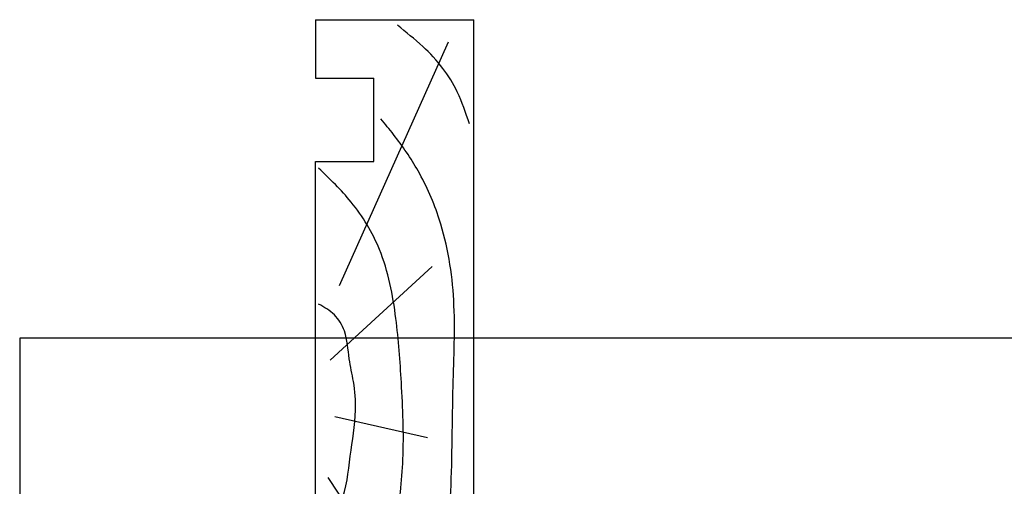
# Model space of a CAD drawing. Units: millimetres. Extents: x 0 to 359, y 0 to 520.
# Drawn here: x 0 to 118, y 464 to 520 of the extents above; entities that cross this region are included whole.
import ezdxf

# ---------------------------------------------------------------- set-up
doc = ezdxf.new("R2010")
doc.units = ezdxf.units.MM
doc.layers.get('0').update_dxf_attribs({"plot": 0})
doc.layers.add('APL Joinery', color=2, linetype='Continuous')

# ---------------------------------------------------------------- blocks, each defined once
blk = doc.blocks.new('19mmliner', base_point=(110.74, 355.76))
at = {"layer": 'APL Joinery', "color": 3}
for p, q in [((110.74, 355.76), (177.74, 355.76)), ((110.74, 336.76), (110.74, 355.76)), ((177.74, 336.76), (177.74, 355.76)), ((160.74, 343.76), (170.74, 343.76)), ((160.74, 336.76), (160.74, 343.76)), ((170.74, 336.76), (170.74, 343.76)), ((110.74, 336.76), (160.74, 336.76)), ((177.74, 336.76), (170.74, 336.76))]:
    blk.add_line(p, q, dxfattribs=at)
at = {"layer": 'APL Joinery', "color": 8}
for p, q in [((145.91, 339.63), (175.11, 352.71)), ((136.93, 338.52), (148.16, 350.77)), ((130.19, 339.08), (127.67, 350.21)), ((122.9, 338.24), (112.45, 345.19))]:
    blk.add_line(p, q, dxfattribs=at)
for points, knots in [([(165.28, 355.22), (166.57, 354.78), (168.91, 353.99), (172.06, 352.09), (174.69, 349.58), (176.25, 347.62), (177.07, 346.59)], [0, 0, 0, 0, 4.077164, 7.378904, 10.950525, 14.903569, 14.903569, 14.903569, 14.903569]), ([(112.96, 352.44), (115.71, 352.65), (122.66, 353.19), (133.06, 353.14), (143.98, 353.7), (152.81, 352.29), (159.4, 349.39), (163.27, 346.75), (165.24, 345.11), (165.85, 344.6)], [0, 0, 0, 0, 8.267051, 20.902033, 31.184861, 41.047006, 47.370857, 52.629723, 55.04604, 55.04604, 55.04604, 55.04604]), ([(117.23, 346.48), (119.84, 346.8), (125.5, 347.5), (133.78, 347.12), (142.2, 346.53), (149.78, 345.08), (155.82, 341.44), (158.65, 338.48), (159.95, 337.13)], [0, 0, 0, 0, 7.873644, 17.071293, 24.770816, 33.275283, 39.901176, 45.522686, 45.522686, 45.522686, 45.522686]), ([(115.88, 337.06), (117.15, 338.11), (119.92, 340.4), (125.45, 340.82), (130.24, 341.72), (134.18, 341.43), (137.29, 340.68), (140.15, 340.58), (142.54, 339.15), (143.29, 337.8), (143.67, 337.13)], [0, 0, 0, 0, 4.844139, 10.541936, 16.074106, 19.513519, 22.279297, 25.671073, 27.95242, 30.237789, 30.237789, 30.237789, 30.237789])]:
    blk.add_open_spline(points, degree=3, knots=knots, dxfattribs=at)

msp = doc.modelspace()

# ---------------------------------------------------------------- linework, layer by layer
msp.add_lwpolyline([(359, 0), (359, 482), (0, 482), (0, 0)], close=True)

# ---------------------------------------------------------------- block references
at = {"layer": 'APL Joinery', "xscale": -1, "rotation": 270}
msp.add_blockref('19mmliner', (54.48, 453.15), dxfattribs=at)

doc.saveas('drawing.dxf')
